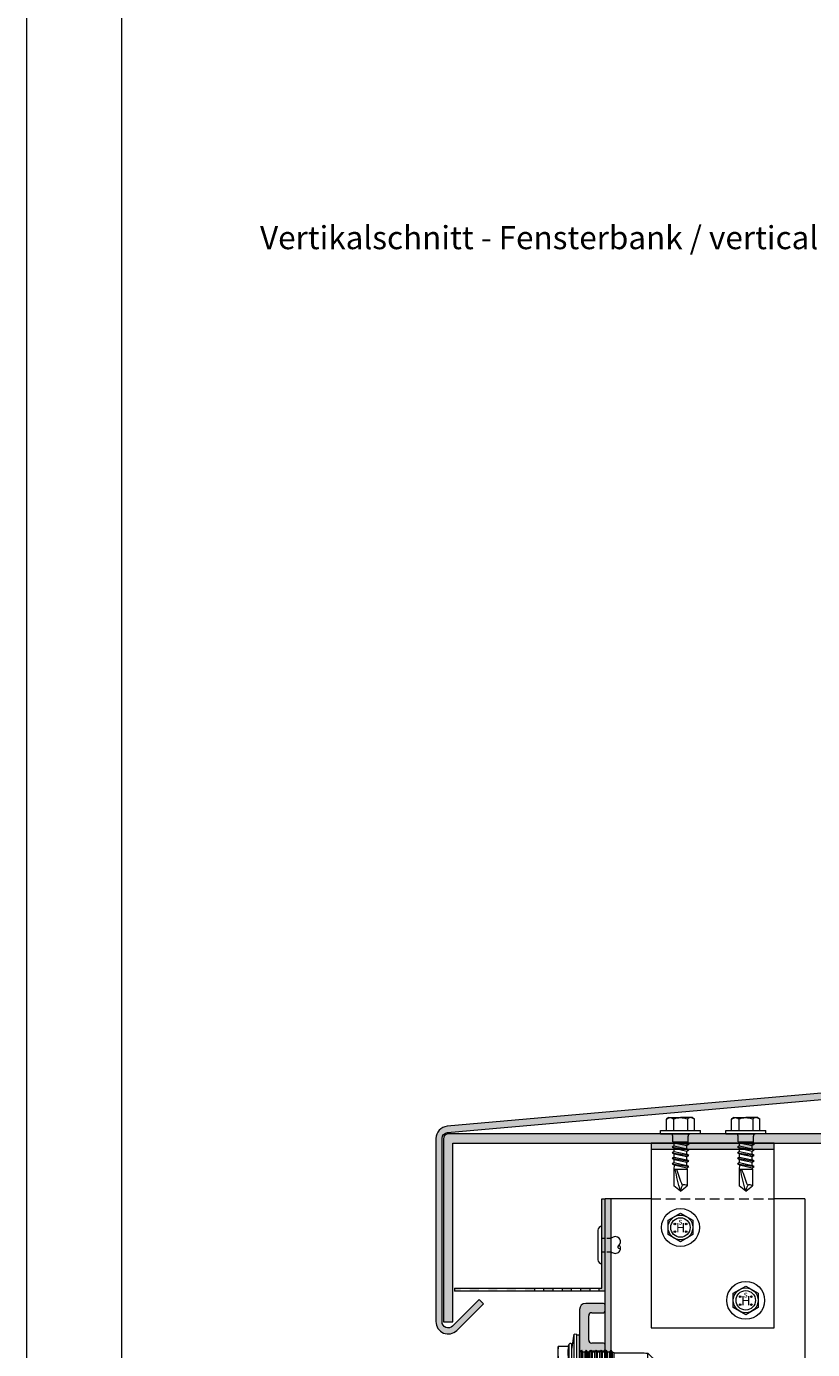
# Model space of a CAD drawing. Units: millimetres. Extents: x 2050 to 5957, y 1186 to 3844.
# Drawn here: x 2050 to 2306, y 1883 to 2313 of the extents above; entities that cross this region are included whole.
import ezdxf

# ---------------------------------------------------------------- set-up
doc = ezdxf.new("R2010")
doc.units = ezdxf.units.MM
doc.linetypes.add('VERDECKT2', pattern=[4.762499999999999, 3.175, -1.5875])
doc.layers.add('70%', color=7, linetype='Continuous', transparency=0.7)
doc.layers.add('90%', color=7, linetype='Continuous', transparency=0.9)
for name, color, linetype, lineweight in [('Schmale Strichlierte  Volllinie', 7, 'VERDECKT2', 13), ('Schmale Strichlierte Volllinie_Grau', 252, 'VERDECKT2', 13), ('Schmale Volllinie', 7, 'Continuous', 13), ('Schmale Volllinie_Blau', 5, 'Continuous', 13), ('Schmale Volllinie_Grau', 252, 'Continuous', 13), ('Text', 7, 'Continuous', 13)]:
    doc.layers.add(name, color=color, linetype=linetype, lineweight=lineweight)
doc.layers.add('Schraffur blau 80 %', color=5, linetype='Continuous', lineweight=13, transparency=0.65)
doc.styles.add('ARIAL', font='arial.ttf')

# ---------------------------------------------------------------- blocks, each defined once
blk = doc.blocks.new('SAD_01')
at = {"layer": 'Schmale Volllinie_Blau', "linetype": 'Continuous'}
for p, q in [((-5.043839337304235e-07, 18.54509705136479), (-2.155173346352967, 16.87217919176783)), ((-5.043839337304235e-07, 18.54509705136479), (2.155173346352967, 16.87600378488514)), ((-2.155173346352967, 11.52822807370194), (-2.155173346352967, 16.87217919176783)), ((2.155173346352967, 11.52822807370194), (2.155173346352967, 16.87600378488514)), ((-2.054932725591243, 10.97690465951746), (-2.706496760536538, 10.60072398855027)), ((-2.706496760536538, 10.60072398855027), (-2.054932725591243, 10.22454331758036)), ((2.706496760536538, 9.69855840170294), (-2.706496760536538, 10.60072398855027)), ((-2.054932725591243, 9.172573485829162), (-2.706496760536538, 8.796392814859246)), ((-2.706496760536538, 8.796392814859246), (-2.054932725591243, 8.42021214388933)), ((2.706496760536538, 7.894227228011914), (-2.706496760536538, 8.796392814859246)), ((-2.155173346352967, 11.52822807370194), (2.155173346352967, 11.52822807370194)), ((-2.054932725591243, 10.97690465951746), (-2.155173346352967, 11.52822807370194)), ((2.054932725591243, 10.07473907267286), (-2.054932725591243, 10.97690465951746)), ((-2.054932725591243, 10.22454331758036), (-2.054932725591243, 9.172573485829162)), ((2.054932725591243, 9.322377730736662), (-2.054932725591243, 10.22454331758036)), ((2.054932725591243, 8.27040789898183), (-2.054932725591243, 9.172573485829162)), ((2.054932725591243, 10.07473907267286), (2.155173346352967, 11.52822807370194)), ((2.706496760536538, 9.69855840170294), (2.054932725591243, 10.07473907267286)), ((2.054932725591243, 9.322377730736662), (2.706496760536538, 9.69855840170294)), ((2.054932725591243, 9.322377730736662), (2.054932725591243, 8.27040789898183)), ((-2.054932725591243, 7.368242312138136), (-2.706496760536538, 6.99206164116822)), ((-2.706496760536538, 6.99206164116822), (-2.054932725591243, 6.615880970198305)), ((2.706496760536538, 6.089896054324527), (-2.706496760536538, 6.99206164116822)), ((-2.054932725591243, 5.563911138447111), (-2.706496760536538, 5.187730467477195)), ((2.706496760536538, 4.285564880633501), (-2.706496760536538, 5.187730467477195)), ((-2.706496760536538, 5.187730467477195), (-2.054932725591243, 4.811549796507279)), ((2.054932725591243, 7.518046557045636), (-2.054932725591243, 8.42021214388933)), ((-2.054932725591243, 8.42021214388933), (-2.054932725591243, 7.368242312138136)), ((2.054932725591243, 6.466076725290804), (-2.054932725591243, 7.368242312138136)), ((2.054932725591243, 5.713715383354611), (-2.054932725591243, 6.615880970198305)), ((-2.054932725591243, 6.615880970198305), (-2.054932725591243, 5.563911138447111)), ((2.054932725591243, 4.661745551599779), (-2.054932725591243, 5.563911138447111)), ((2.054932725591243, 3.909384209663585), (-2.054932725591243, 4.811549796507279)), ((-2.054932725591243, 4.811549796507279), (-2.054932725591243, 3.759579964756085)), ((2.706496760536538, 7.894227228011914), (2.054932725591243, 8.27040789898183)), ((2.054932725591243, 7.518046557045636), (2.706496760536538, 7.894227228011914)), ((2.054932725591243, 7.518046557045636), (2.054932725591243, 6.466076725290804)), ((2.706496760536538, 6.089896054324527), (2.054932725591243, 6.466076725290804)), ((2.054932725591243, 5.713715383354611), (2.706496760536538, 6.089896054324527)), ((2.054932725591243, 5.713715383354611), (2.054932725591243, 4.661745551599779)), ((2.054932725591243, 5.482219585833263), (2.054932725591243, 4.661745551599779)), ((2.706496760536538, 4.285564880633501), (2.054932725591243, 4.661745551599779)), ((-6.515640349438399, 0), (-2.756617070916036, 0)), ((-6.515640349438399, 0), (-6.515640349438399, -1.102646828367142)), ((2.756617070916036, 0), (-2.756617070916036, 0)), ((-2.706496760536538, 3.383399293786169), (-2.054932725591243, 3.759579964756085)), ((-2.054932725591243, 3.007218622816254), (-2.706496760536538, 3.383399293786169)), ((-2.706496760536538, 3.383399293786169), (2.054932725591243, 2.857414377908754)), ((-2.506015519014909, 2.556135829396226), (-2.054932725591243, 3.007218622816254)), ((-2.506015519014909, 2.556135829396226), (-2.506015519014909, 0.7016843453238835)), ((2.506015519014909, 2.556135829396226), (-2.506015519014909, 2.556135829396226)), ((2.506015519014909, 2.556135829396226), (-2.506015519014909, 2.556135829396226)), ((2.054932725591243, 2.857414377908754), (-2.054932725591243, 3.759579964756085)), ((-2.054932725591243, 3.007218622816254), (2.054932725591243, 2.857414377908754)), ((2.054932725591243, 3.909384209663585), (2.706496760536538, 4.285564880633501)), ((2.054932725591243, 3.909384209663585), (2.054932725591243, 2.857414377908754)), ((2.506015519014909, 2.556135829396226), (2.054932725591243, 2.857414377908754)), ((2.506015519014909, 2.556135829396226), (2.506015519014909, 0.7016843453238835)), ((6.515640349438399, 0), (2.756617070916036, 0)), ((6.515640349438399, 0), (6.515640349438399, -1.102646828367142)), ((6.515640349438399, -1.102646828367142), (-6.515640349438399, -1.102646828367142)), ((-4.583616790884662, -1.102646828367142), (-4.583616790884662, -4.771641465537868)), ((-2.291808395443695, -4.886302755333418), (-2.291808395443695, -1.102646828367142)), ((2.291808395443695, -4.886302755333418), (2.291808395443695, -1.102646828367142)), ((4.583616790884662, -1.102646828367142), (4.583616790884662, -4.771641465537868)), ((-3.895062521113687, -5.312752900311352), (-4.583616790884662, -4.771641465537868)), ((-3.895062521113687, -5.312752900311352), (0, -5.312752900311352)), ((3.895062521113687, -5.312752900311352), (0, -5.312752900311352)), ((3.895062521113687, -5.312752900311352), (4.583616790884662, -4.771641465537868))]:
    blk.add_line(p, q, dxfattribs=at)
for centre, radius, start, end in [((-1.307754013486374, 17.74108574515594), 1.213720776882493, 225.7172663104958, 303.8081548219728), ((-3.207699864339702, 0.7016843453238835), 0.7016843453241238, 270, 0), ((3.207699864339702, 0.7016843453238835), 0.7016843453241379, 180, 270)]:
    blk.add_arc(centre, radius, start, end, dxfattribs=at)
for points, knots in [([(-5.043839337304235e-07, 18.54509705136479), (-0.2108079774525322, 17.94093094696836), (-0.4216154505202212, 17.33676484257194), (-0.6324229235888197, 16.7325987381746), (-0.01212696298262017, 14.99780851668311), (0.6081689976235793, 13.2630182951907), (1.228464958231598, 11.52822807370194)], [0, 0, 0, 0, 0.2577863803239445, 0.2577863803239445, 0.2577863803239445, 1, 1, 1, 1]), ([(-5.043839337304235e-07, 18.54509705136479), (0.3185641775926342, 17.36134728656998), (0.6371288595692022, 16.17759752177517), (0.9556935415457701, 14.993847756984), (1.209711948088625, 13.83864119588998), (1.46373035463148, 12.68343463479596), (1.717748761172516, 11.52822807370194)], [0, 0, 0, 0, 0.5089387167375208, 0.5089387167375208, 0.5089387167375208, 1, 1, 1, 1]), ([(-4.583616790884662, -4.771641465537868), (-4.164320243907241, -5.148121182965042), (-3.402215881860684, -5.47498849481417), (-2.636024430385078, -5.157819836382259), (-2.291808395443695, -4.886302755333418)], [0, 0, 0, 0, 0.5518155891347206, 1, 1, 1, 1]), ([(4.583616790884662, -4.771641465537868), (4.164320243907241, -5.148121182965042), (3.402215881860684, -5.47498849481417), (2.636024430385078, -5.157819836382259), (2.291808395443695, -4.886302755333418)], [0, 0, 0, 0, 0.5518155891347034, 1, 1, 1, 1])]:
    blk.add_open_spline(points, degree=3, knots=knots, dxfattribs=at)
blk.add_open_spline([(2.291808395443695, -4.886302755333418), (1.527872263628524, -5.170602851984768), (0, -5.454902948635208), (-1.527872263628524, -5.170602851984768), (-2.291808395443695, -4.886302755333418)], degree=3, dxfattribs=at)
blk = doc.blocks.new('HS-Schraube')
at = {"layer": 'Schmale Volllinie_Blau'}
blk.add_lwpolyline([(-4.033333333332028, 2.328646085731229), (0, 4.657292171461535), (4.033333333332028, 2.328646085731229), (4.033333333332028, -2.328646085730305), (0, -4.657292171461534), (-4.033333333332028, -2.328646085730305), (-4.033333333332028, 2.328646085731229)], dxfattribs=at)
for centre, radius in [((0, 0), 6.157292171461535), ((0, 0), 4.033333333331991), ((0, 0), 3.157407407406357), ((-1.813487072255242, 1.162564482775082), 0.2546296296295448), ((1.853179594409649, 1.162564482775082), 0.2546296296295448), ((-1.813487072255242, -1.383731813520368), 0.2546296296295449), ((1.853179594409649, -1.383731813520368), 0.2546296296295449)]:
    blk.add_circle(centre, radius, dxfattribs=at)
at = {"layer": 'Schmale Volllinie_Blau', "style": 'ARIAL'}
for s, height, p in [('H', 3.055555555554539, (-1.482709100464646, -1.626155479436164)), ('s', 2.03703703703636, (-0.655695294640207, 0.9505416730791953))]:
    blk.add_text(s, height=height, dxfattribs=at).set_placement(p)
blk = doc.blocks.new('S-MD33PS 5.5x22')
at = {"layer": 'Schmale Volllinie_Blau'}
for p, q in [((5.02500000000005, 2.199999999999996), (5.775000000000091, 7.199999999999989)), ((6.574999999999982, 7.049999999999971), (5.775000000000091, 7.199999999999989)), ((5.775000000000091, -8.800000000000011), (5.775000000000091, 7.199999999999989)), ((6.574999999999982, -8.649999999999993), (6.574999999999982, 7.049999999999971)), ((7.474999999999989, 6.799999999999992), (6.574999999999982, 6.799999999999992)), ((7.474999999999989, -8.400000000000015), (7.474999999999989, 6.799999999999992)), ((4.024999999999928, 3.199999999999989), (0.5250000000000149, 3.199999999999989)), ((0.5250000000000149, -4.800000000000011), (0.5250000000000149, 3.199999999999989)), ((0.5250000000000149, 1.199999999999976), (0.527601999999998, 1.475407999999998)), ((0.527601999999998, 0.9245919999999802), (0.5250000000000149, 1.199999999999976)), ((0.527601999999998, 1.475407999999998), (0.535326999999976, 1.75001499999998)), ((0.535326999999976, 0.6499849999999981), (0.527601999999998, 0.9245919999999802)), ((0.535326999999976, 1.75001499999998), (0.548133000000117, 2.026344999999989)), ((0.548133000000117, 0.3736549999999893), (0.535326999999976, 0.6499849999999981)), ((0.548133000000117, 2.026344999999989), (0.5660660000001189, 2.306893999999996)), ((0.5660660000001189, 0.09310599999998181), (0.548133000000117, 0.3736549999999893)), ((0.5660660000001189, 2.306893999999996), (0.5892700000001141, 2.594205999999992)), ((0.5892700000001141, -0.1942060000000139), (0.5660660000001189, 0.09310599999998181)), ((0.5892700000001141, 2.594205999999992), (0.6179810000000443, 2.890948999999994)), ((0.6179810000000443, 2.890948999999994), (0.6525439999999169, 3.199999999999989)), ((3.726507000000107, 3.199999999999989), (4.055154000000049, 3.871009999999992)), ((3.728801000000082, 1.367671999999989), (3.747247000000039, 1.705383999999988)), ((3.728801000000082, 1.032327999999989), (3.728801000000082, 1.367671999999989)), ((3.747247000000039, 0.6946159999999896), (3.728801000000082, 1.032327999999989)), ((3.747247000000039, 1.705383999999988), (3.78466399999992, 2.050307999999985)), ((3.78466399999992, 0.3496919999999931), (3.747247000000039, 0.6946159999999896)), ((3.78466399999992, 2.050307999999985), (3.842142999999936, 2.407637999999996)), ((3.842142999999936, -0.007638000000017464), (3.78466399999992, 0.3496919999999931)), ((3.842142999999936, 2.407637999999996), (3.921416000000097, 2.783190999999974)), ((3.921416000000097, 2.783190999999974), (4.024999999999928, 3.183741999999996)), ((4.024999999999928, 3.183741999999996), (4.024999999999928, 3.199999999999989)), ((4.055154000000049, -5.471010000000014), (4.055154000000049, 3.871009999999992)), ((5.02500000000005, -5.299999999999995), (5.02500000000005, 3.699999999999973)), ((7.682347000000058, 1.308548999999984), (7.474999999999989, 1.308548999999984)), ((7.682347000000058, 1.308548999999984), (7.684153000000066, 1.316472999999982)), ((7.682347000000058, -2.908549000000006), (7.682347000000058, 1.308548999999984)), ((7.684153000000066, 1.316472999999982), (8.184209000000006, 1.960532999999995)), ((7.684153000000066, -2.916473000000003), (7.684153000000066, 1.316472999999982)), ((8.530613000000065, 1.316472999999982), (8.184209000000006, 1.960532999999995)), ((8.184209000000006, -0.112500000000017), (8.184209000000006, 1.960532999999995)), ((8.530613000000065, 1.308548999999984), (8.530613000000065, 1.316472999999982)), ((8.530613000000065, -0.112500000000017), (8.530613000000065, 1.316472999999982)), ((9.260200999999924, 1.308548999999984), (8.530613000000065, 1.308548999999984)), ((9.260200999999924, 1.308548999999984), (9.262006999999931, 1.316472999999982)), ((9.260200999999924, -0.112500000000017), (9.260200999999924, 1.308548999999984)), ((9.260200999999924, -2.908549000000006), (9.260200999999924, 0.6513879999999802)), ((9.262006999999931, 1.316472999999982), (9.76206300000008, 1.960532999999995)), ((9.262006999999931, -0.112500000000017), (9.262006999999931, 1.316472999999982)), ((9.262006999999931, -2.916473000000003), (9.262006999999931, 0.6513879999999802)), ((10.10846699999993, 1.316472999999982), (9.76206300000008, 1.960532999999995)), ((9.76206300000008, -0.112500000000017), (9.76206300000008, 1.960532999999995)), ((9.76206300000008, -3.560533000000017), (9.76206300000008, 0.6513879999999802)), ((10.10846699999993, 1.308548999999984), (10.10846699999993, 1.316472999999982)), ((10.10846699999993, -0.112500000000017), (10.10846699999993, 1.316472999999982)), ((10.84890599999996, 1.308548999999984), (10.10846699999993, 1.308548999999984)), ((10.84890599999996, 1.308548999999984), (10.85071299999993, 1.316472999999982)), ((10.84890599999996, -0.112500000000017), (10.84890599999996, 1.308548999999984)), ((10.84890599999996, -2.908549000000006), (10.84890599999996, 0.6513879999999802)), ((10.85071299999993, 1.316472999999982), (11.35059600000009, 1.960532999999995)), ((10.85071299999993, -0.112500000000017), (10.85071299999993, 1.316472999999982)), ((10.85071299999993, -2.916473000000003), (10.85071299999993, 0.6513879999999802)), ((11.69699999999994, 1.316472999999982), (11.35059600000009, 1.960532999999995)), ((11.35059600000009, -0.112500000000017), (11.35059600000009, 1.960532999999995)), ((11.35059600000009, -3.560533000000017), (11.35059600000009, 0.6513879999999802)), ((11.69699999999994, 1.308548999999984), (11.69699999999994, 1.316472999999982)), ((11.69699999999994, -0.112500000000017), (11.69699999999994, 1.316472999999982)), ((12.47016799999995, 1.308548999999984), (11.69699999999994, 1.308548999999984)), ((12.47016799999995, 1.308548999999984), (12.47197499999992, 1.316472999999982)), ((12.47016799999995, 0.498609999999989), (12.47016799999995, 1.308548999999984)), ((12.47197499999992, -2.916473000000003), (12.47016799999995, 0.498609999999989)), ((12.47197499999992, 1.316472999999982), (12.97185800000008, 1.960532999999995)), ((12.47197499999992, 0.498609999999989), (12.47197499999992, 1.316472999999982)), ((13.31826199999993, 1.316472999999982), (12.97185800000008, 1.960532999999995)), ((12.97185800000008, -0.112500000000017), (12.97185800000008, 1.960532999999995)), ((13.31826199999993, 1.308548999999984), (13.31826199999993, 1.316472999999982)), ((13.31826199999993, -0.112500000000017), (13.31826199999993, 1.316472999999982)), ((14.09142999999994, 1.308548999999984), (13.31826199999993, 1.308548999999984)), ((14.09142999999994, 1.308548999999984), (14.09323599999994, 1.316472999999982)), ((14.09142999999994, -0.112500000000017), (14.09142999999994, 1.308548999999984)), ((14.09323599999994, 1.316472999999982), (14.59312000000007, 1.960532999999995)), ((14.09323599999994, -0.112500000000017), (14.09323599999994, 1.316472999999982)), ((14.93952399999992, 1.316472999999982), (14.59312000000007, 1.960532999999995)), ((14.59312000000007, -0.112500000000017), (14.59312000000007, 1.960532999999995)), ((14.93952399999992, -0.112500000000017), (14.93952399999992, 1.316472999999982)), ((15.7126930000001, 1.308548999999984), (14.93952399999992, 1.308548999999984)), ((15.7126930000001, -2.908549000000006), (15.71088700000009, 0.9006569999999755)), ((15.7126930000001, 1.308548999999984), (15.7144989999999, 1.316472999999982)), ((15.7126930000001, 0.9006569999999755), (15.7126930000001, 1.308548999999984)), ((15.7144989999999, -2.916473000000003), (15.7126930000001, 0.9006569999999755)), ((15.7144989999999, 1.316472999999982), (16.21438200000006, 1.960532999999995)), ((15.7144989999999, 0.9006569999999755), (15.7144989999999, 1.316472999999982)), ((16.21438200000006, -3.560533000000017), (16.21257600000005, 0.9006569999999755)), ((16.56078700000009, 1.316472999999982), (16.21438200000006, 1.960532999999995)), ((16.21438200000006, 0.9006569999999755), (16.21438200000006, 1.960532999999995)), ((16.56078700000009, -2.916473000000003), (16.55898100000008, 0.9006569999999755)), ((16.56078700000009, 1.308548999999984), (16.56078700000009, 1.316472999999982)), ((16.56078700000009, 0.9006569999999755), (16.56078700000009, 1.316472999999982)), ((17.30139899999989, 1.308548999999984), (16.56078700000009, 1.308548999999984)), ((17.30139899999989, 1.308548999999984), (17.3032049999999, 1.316472999999982)), ((17.30139899999989, -0.112500000000017), (17.30139899999989, 1.308548999999984)), ((17.3032049999999, 1.316472999999982), (17.80326000000008, 1.960532999999995)), ((17.3032049999999, -0.112500000000017), (17.3032049999999, 1.316472999999982)), ((18.14949300000008, 1.316472999999982), (17.80326000000008, 1.960532999999995)), ((17.80326000000008, -3.560533000000017), (17.80326000000008, 1.960532999999995)), ((18.14949300000008, -2.916473000000003), (18.14949300000008, 1.316472999999982)), ((18.18566599999992, 1.308548999999984), (18.14949300000008, 1.308548999999984)), ((18.77960099999996, 1.144906999999977), (18.18566599999992, 1.308548999999984)), ((18.18566599999992, -2.908549000000006), (18.18566599999992, 1.308548999999984)), ((18.77960099999996, 1.144906999999977), (27.56194299999988, 1.149428999999996)), ((18.77960099999996, -2.744906999999999), (18.77960099999996, 1.144906999999977)), ((31.12882300000002, -0.4246530000000246), (29.65465399999991, 0.9619959999999869)), ((29.65465399999991, -1.992721000000005), (29.65465399999991, 0.9619959999999869)), ((0.5250000000000149, -2.799999999999998), (0.527601999999998, -2.524592000000002)), ((0.527601999999998, -3.07540800000002), (0.5250000000000149, -2.799999999999998)), ((0.527601999999998, -2.524592000000002), (0.535326999999976, -2.24998500000002)), ((0.535326999999976, -3.350015000000002), (0.527601999999998, -3.07540800000002)), ((0.535326999999976, -2.24998500000002), (0.548133000000117, -1.973655000000011)), ((0.548133000000117, -3.626345000000011), (0.535326999999976, -3.350015000000002)), ((0.548133000000117, -1.973655000000011), (0.5660660000001189, -1.693106000000004)), ((0.5660660000001189, -3.906894000000018), (0.548133000000117, -3.626345000000011)), ((0.5660660000001189, -1.693106000000004), (0.5892700000001141, -1.405794000000008)), ((0.5892700000001141, -4.194206000000015), (0.5660660000001189, -3.906894000000018)), ((0.6179810000000443, -0.4909490000000161), (0.5892700000001141, -0.1942060000000139)), ((0.5892700000001141, -1.405794000000008), (0.6179810000000443, -1.109051000000006)), ((0.6179810000000443, -4.490949000000017), (0.5892700000001141, -4.194206000000015)), ((0.6525439999999169, -0.800000000000011), (0.6179810000000443, -0.4909490000000161)), ((0.6179810000000443, -1.109051000000006), (0.6525439999999169, -0.800000000000011)), ((4.024999999999928, -0.800000000000011), (0.6525439999999169, -0.800000000000011)), ((3.728801000000082, -2.632328000000011), (3.747247000000039, -2.294616000000012)), ((3.728801000000082, -2.967672000000011), (3.728801000000082, -2.632328000000011)), ((3.747247000000039, -3.30538400000001), (3.728801000000082, -2.967672000000011)), ((3.747247000000039, -2.294616000000012), (3.78466399999992, -1.949692000000015)), ((3.78466399999992, -3.650308000000007), (3.747247000000039, -3.30538400000001)), ((3.78466399999992, -1.949692000000015), (3.842142999999936, -1.592362000000004)), ((3.842142999999936, -4.007638000000018), (3.78466399999992, -3.650308000000007)), ((3.921416000000097, -0.3831910000000213), (3.842142999999936, -0.007638000000017464)), ((3.842142999999936, -1.592362000000004), (3.921416000000097, -1.216809000000001)), ((3.921416000000097, -4.383190999999996), (3.842142999999936, -4.007638000000018)), ((4.024999999999928, -0.7837420000000176), (3.921416000000097, -0.3831910000000213)), ((3.921416000000097, -1.216809000000001), (4.024999999999928, -0.8162580000000045)), ((4.024999999999928, -0.800000000000011), (4.024999999999928, -0.7837420000000176)), ((4.024999999999928, -0.8162580000000045), (4.024999999999928, -0.800000000000011)), ((5.775000000000091, -8.800000000000011), (5.02500000000005, -3.800000000000018)), ((7.682347000000058, -2.908549000000006), (7.474999999999989, -2.908549000000006)), ((7.684153000000066, -2.916473000000003), (7.682347000000058, -2.908549000000006)), ((8.184209000000006, -3.560533000000017), (7.684153000000066, -2.916473000000003)), ((8.184209000000006, -3.560533000000017), (8.184209000000006, -0.1125010000000094)), ((8.184209000000006, -3.560533000000017), (8.530613000000065, -2.916473000000003)), ((8.530613000000065, -2.916473000000003), (8.530613000000065, -0.1125010000000094)), ((9.260200999999924, -2.908549000000006), (8.530613000000065, -2.908549000000006)), ((9.262006999999931, -2.916473000000003), (9.260200999999924, -2.908549000000006)), ((9.76206300000008, -3.560533000000017), (9.262006999999931, -2.916473000000003)), ((9.76206300000008, -3.560533000000017), (10.10846699999993, -2.916473000000003)), ((10.10846699999993, -2.916473000000003), (10.10846699999993, -0.1125010000000094)), ((10.84890599999996, -2.908549000000006), (10.10846699999993, -2.908549000000006)), ((10.85071299999993, -2.916473000000003), (10.84890599999996, -2.908549000000006)), ((11.35059600000009, -3.560533000000017), (10.85071299999993, -2.916473000000003)), ((11.35059600000009, -3.560533000000017), (11.69699999999994, -2.916473000000003)), ((11.69699999999994, -2.916473000000003), (11.69699999999994, -0.112500000000017)), ((11.69699999999994, -2.916473000000003), (12.47016799999995, -2.908549000000006)), ((12.47016799999995, -2.908549000000006), (12.47016799999995, -0.1125010000000094)), ((12.47197499999992, -2.916473000000003), (12.47016799999995, -2.908549000000006)), ((12.97185800000008, -3.560533000000017), (12.47197499999992, -2.916473000000003)), ((12.97185800000008, -3.560533000000017), (12.97185800000008, -0.1125010000000094)), ((12.97185800000008, -3.560533000000017), (13.31826199999993, -2.916473000000003)), ((13.31826199999993, -2.916473000000003), (13.31826199999993, -0.1125010000000094)), ((14.09142999999994, -2.908549000000006), (13.31826199999993, -2.908549000000006)), ((14.09142999999994, -2.908549000000006), (14.09142999999994, -0.1125010000000094)), ((14.09323599999994, -2.916473000000003), (14.09142999999994, -2.908549000000006)), ((14.09323599999994, -2.916473000000003), (14.09323599999994, -0.1125010000000094)), ((14.59312000000007, -3.560533000000017), (14.09323599999994, -2.916473000000003)), ((14.59312000000007, -3.560533000000017), (14.59312000000007, -0.1125010000000094)), ((14.59312000000007, -3.560533000000017), (14.93952399999992, -2.916473000000003)), ((14.93952399999992, -2.916473000000003), (14.93952399999992, -0.1125010000000094)), ((15.7126930000001, -2.908549000000006), (14.93952399999992, -2.908549000000006)), ((14.93952399999992, -2.916473000000003), (14.93952399999992, -2.908549000000006)), ((15.7144989999999, -2.916473000000003), (15.7126930000001, -2.908549000000006)), ((16.21438200000006, -3.560533000000017), (15.7144989999999, -2.916473000000003)), ((16.21438200000006, -3.560533000000017), (16.56078700000009, -2.916473000000003)), ((17.30139899999989, -2.908549000000006), (16.56078700000009, -2.908549000000006)), ((17.30139899999989, -2.908549000000006), (17.30139899999989, -0.1125010000000094)), ((17.3032049999999, -2.916473000000003), (17.30139899999989, -2.908549000000006)), ((17.3032049999999, -2.916473000000003), (17.3032049999999, -0.1125010000000094)), ((17.80326000000008, -3.560533000000017), (17.3032049999999, -2.916473000000003)), ((17.80326000000008, -3.560533000000017), (18.14949300000008, -2.916473000000003)), ((18.18566599999992, -2.908549000000006), (18.14949300000008, -2.908549000000006)), ((18.18566599999992, -2.908549000000006), (18.77960099999996, -2.744906999999999)), ((25.08939070883994, -2.749429000000018), (18.77960099999996, -2.744906999999999)), ((29.65465399999991, -1.992721000000005), (19.97415099999992, -1.988456000000025)), ((29.65465399999991, -2.561996000000009), (31.12882300000002, -1.175346999999997)), ((29.65465399999991, -1.992721000000005), (30.21045000000009, -1.578275000000002)), ((30.21045000000009, -1.578275000000002), (30.52043399999991, -1.344719000000007)), ((30.52043399999991, -1.344719000000007), (30.71731800000003, -1.194230999999996)), ((30.71731800000003, -1.194230999999996), (30.85278199999999, -1.088704000000022)), ((30.85278199999999, -1.088704000000022), (30.95112500000006, -1.010204000000013)), ((30.95112500000006, -1.010204000000013), (31.02526900000001, -0.9491780000000223)), ((31.02526900000001, -0.9491780000000223), (31.082718, -0.9000660000000066)), ((31.082718, -0.9000660000000066), (31.12811900000006, -0.8594060000000092)), ((31.12811900000006, -0.8594060000000092), (31.16449399999995, -0.8249279999999996)), ((31.33670499999993, -0.620195000000003), (31.12882300000002, -0.4246530000000246)), ((31.12882300000002, -1.175346999999997), (31.33670499999993, -0.979805000000019)), ((31.16449399999995, -0.8249279999999996), (31.19389199999999, -0.7950740000000251)), ((31.19389199999999, -0.7950740000000251), (31.21774700000007, -0.7687350000000128)), ((31.21774700000007, -0.7687350000000128), (31.23707599999998, -0.7450990000000075)), ((31.23707599999998, -0.7450990000000075), (31.25262299999999, -0.7235470000000168)), ((31.25262299999999, -0.7235470000000168), (31.26493099999988, -0.7035960000000095)), ((31.26493099999988, -0.7035960000000095), (31.27439899999991, -0.684859000000017)), ((31.37250899999994, -0.7288860000000039), (31.27439899999991, -0.684859000000017)), ((31.41966899999994, -0.6982360000000032), (31.33670499999993, -0.620195000000003)), ((31.33670499999993, -0.979805000000019), (31.41966899999994, -0.9017640000000189)), ((31.42652000000007, -0.7531240000000032), (31.37250899999994, -0.7288860000000039)), ((31.46429499999994, -0.7402180000000114), (31.41966899999994, -0.6982360000000032)), ((31.41966899999994, -0.9017640000000189), (31.46429499999994, -0.8597820000000107)), ((31.46070899999988, -0.7684679999999996), (31.42652000000007, -0.7531240000000032)), ((31.48429299999995, -0.7790560000000201), (31.46070899999988, -0.7684679999999996)), ((31.49216900000003, -0.7664429999999963), (31.46429499999994, -0.7402180000000114)), ((31.46429499999994, -0.8597820000000107), (31.49216900000003, -0.8335570000000257)), ((31.50154199999994, -0.7868040000000021), (31.48429299999995, -0.7790560000000201)), ((31.51122300000007, -0.7843840000000142), (31.49216900000003, -0.7664429999999963)), ((31.49216900000003, -0.8335570000000257), (31.51122300000007, -0.8156160000000079)), ((31.51469799999992, -0.7927280000000106), (31.50154199999994, -0.7868040000000021)), ((31.5249999999999, -0.7974640000000112), (31.51122300000007, -0.7843840000000142)), ((31.51122300000007, -0.8156160000000079), (31.5249999999999, -0.8025360000000109)), ((31.5249999999999, -0.7974640000000112), (31.51469799999992, -0.7927280000000106)), ((31.5249999999999, -0.8025360000000109), (31.5249999999999, -0.7974640000000112)), ((4.024999999999928, -4.800000000000011), (0.5250000000000149, -4.800000000000011)), ((0.6525439999999169, -4.800000000000011), (0.6179810000000443, -4.490949000000017)), ((4.055154000000049, -5.471010000000014), (3.726507000000107, -4.800000000000011)), ((4.024999999999928, -4.783742000000018), (3.921416000000097, -4.383190999999996)), ((4.024999999999928, -4.800000000000011), (4.024999999999928, -4.783742000000018)), ((7.474999999999989, -8.400000000000015), (6.574999999999982, -8.400000000000015)), ((5.775000000000091, -8.800000000000011), (6.574999999999982, -8.649999999999993))]:
    blk.add_line(p, q, dxfattribs=at)
for centre, start, end in [((4.525000000000092, 3.699999999999973), 0, 160.0000057442017), ((4.525000000000092, -5.299999999999995), 199.9999942557983, 0)]:
    blk.add_arc(centre, 0.4999999999999994, start, end, dxfattribs=at)
at = {"layer": 'Schmale Volllinie_Blau', "extrusion": (0, 0, -1)}
blk.add_ellipse((31.551277, -0.8064630000000076), major_axis=(-5.613065079896536, 1.4637396936173), ratio=0.231123808035846, start_param=0.7219013559576797, end_param=1.166569602158783, dxfattribs=at)
at = {"layer": 'Schmale Volllinie_Blau', "extrusion": (0, 0, -0.9999999999999998)}
blk.add_ellipse((33.93786769640953, -0.7727870020574514), major_axis=(14.02556078484923, 1.372216380661525), ratio=0.1019485381829262, start_param=1.891098414831094, end_param=3.246035735491692, dxfattribs=at)
blk = doc.blocks.new('Halter f. XLP-300 Tragprofil')
at = {"layer": 'Schraffur blau 80 %'}
h = blk.add_hatch(color=256, dxfattribs=at)
h.dxf.hatch_style = 1
h.paths.add_polyline_path([(8.300000000001091, 17.45000000000073, 0.4142135623730951), (7.800000000001091, 17.95000000000073), (2.000000000000909, 17.95000000000073, 0.4142135623730951), (9.094947017729282e-13, 15.95000000000073), (9.090506125630782e-13, 0.5485281374230908, 0.198912367380609), (0.08786796564550858, 0.3363961030668641), (0.212132034355804, 0.2121320343576514, -0.4142135623754428), (0.2121320343559514, -0.2121320343575039), (0.087867965646371, -0.3363961030652654, 0.198912367381558), (1.032063323691546e-12, -0.5485281374221778), (9.094947017729282e-13, -14.74913938097144, -0.2773245440598441), (-0.5305284372137051, -15.63208697383117), (-12.43894312557039, -21.96390337976614, 0.414213562372709), (-13.26589518571737, -24.66874169105215), (-13.03115940432532, -25.11021548748396, 0.4142135623742134), (-12.35494982650246, -25.31695350252201), (2.469471562787021, -17.43466883091308, 0.2773245440598448), (3.000000000001426, -16.55172123805369), (3.000000000000909, -13.04999999999935, -0.4142135623731408), (3.500000000000909, -12.54999999999927), (4.500000000000908, -12.54999999999927, 0.4142135623730961), (5.000000000000909, -12.04999999999927), (5.000000000000909, -9.74999999999909, 0.4142135623730951), (4.500000000000909, -9.24999999999909), (3.500000000000909, -9.24999999999909, -0.4142135623730951), (3.000000000000909, -8.74999999999909), (3.000000000000909, -5.549999999999272, -0.4142135623730951), (3.500000000000909, -5.049999999999272), (7.800000000001091, -5.049999999999272, 0.4142135623730951), (8.300000000001091, -4.549999999999272), (8.300000000001091, -3.049999999999272, 0.4142135623730951), (7.800000000001091, -2.549999999999272), (3.500000000000909, -2.549999999999272, -0.4142135623730951), (3.000000000000909, -2.049999999999272), (3.000000000000909, 2.050000000000182, -0.4142135623730951), (3.500000000000909, 2.550000000000182), (7.800000000001091, 2.550000000000182, 0.4142135623730951), (8.300000000001091, 3.050000000000182), (8.300000000001091, 4.550000000000182, 0.4142135623730951), (7.800000000001091, 5.050000000000182), (4.000000000000909, 5.050000000000182, -0.4142135623730951), (3.000000000000909, 6.050000000000182), (3.000000000000909, 13.95000000000073, -0.4142135623730951), (4.000000000000909, 14.95000000000073), (7.800000000001091, 14.95000000000073, 0.4142135623730951), (8.300000000001091, 15.45000000000073)])
at = {"layer": 'Schmale Volllinie'}
for p, q in [((7.800000000001091, 17.95000000000073), (2.000000000000909, 17.95000000000073)), ((8.300000000001091, 15.45000000000073), (8.300000000001091, 17.45000000000073)), ((9.094947017729282e-13, 15.95000000000073), (9.094947017729282e-13, 0.5485281374240003)), ((3.000000000000909, 6.050000000000182), (3.000000000000909, 13.95000000000073)), ((4.000000000000909, 14.95000000000073), (7.800000000001091, 14.95000000000073)), ((7.800000000001091, 5.050000000000182), (4.000000000000909, 5.050000000000182)), ((8.300000000001091, 3.050000000000182), (8.300000000001091, 4.550000000000182)), ((0.08786796564436372, 0.3363961030681821), (0.2121320343567277, 0.2121320343567277)), ((3.000000000000909, -2.049999999999272), (3.000000000000909, 2.050000000000182)), ((3.500000000000909, 2.550000000000182), (7.800000000001091, 2.550000000000182)), ((9.094947017729282e-13, -0.5485281374230908), (9.094947017729282e-13, -14.74913938097143)), ((0.2121320343567277, -0.2121320343558182), (0.08786796564436372, -0.3363961030672726)), ((7.800000000001091, -2.549999999999272), (3.500000000000909, -2.549999999999272)), ((8.300000000001091, -4.549999999999272), (8.300000000001091, -3.049999999999272)), ((3.000000000000909, -8.74999999999909), (3.000000000000909, -5.549999999999272)), ((3.500000000000909, -5.049999999999272), (7.800000000001091, -5.049999999999272)), ((4.500000000000909, -9.24999999999909), (3.500000000000909, -9.24999999999909)), ((3.500000000000909, -12.54999999999927), (4.500000000000909, -12.54999999999927)), ((5.000000000000909, -12.04999999999927), (5.000000000000909, -9.74999999999909)), ((-0.5305284372134338, -15.63208697383106), (-12.43894312557131, -21.96390337976663)), ((3.000000000000909, -16.5517212380546), (3.000000000000909, -13.04999999999927)), ((-12.35494982650198, -25.31695350252267), (2.469471562786566, -17.43466883091332)), ((-13.26589518571654, -24.66874169105631), (-13.03115940432417, -25.11021548748613))]:
    blk.add_line(p, q, dxfattribs=at)
for centre, radius, start, end in [((2.000000000000909, 15.95000000000073), 2, 90, 180), ((7.800000000001091, 17.45000000000073), 0.5, 0, 90), ((4.000000000000909, 13.95000000000073), 1, 90, 180), ((7.800000000001091, 15.45000000000073), 0.5, 270, 0), ((4.000000000000909, 6.050000000000182), 1, 180, 270), ((7.800000000001091, 4.550000000000182), 0.5, 0, 90), ((0.3000000000001819, 0.5485281374230908), 0.2999999999992724, 179.9999999998437, 224.9999999998618), ((0, 0), 0.3000000000010796, 315.0000000001381, 45.00000000000921), ((3.500000000000909, 2.050000000000182), 0.5, 90, 180), ((7.800000000001091, 3.050000000000182), 0.5, 270, 0), ((0.3000000000001819, -0.5485281374221813), 0.2999999999991503, 135.0000000001382, 180.0000000001563), ((3.500000000000909, -2.049999999999272), 0.5, 180, 270), ((7.800000000001091, -3.049999999999272), 0.5, 0, 90), ((3.500000000000909, -5.549999999999272), 0.5, 90, 180), ((7.800000000001091, -4.549999999999272), 0.5, 270, 0), ((3.500000000000909, -8.74999999999909), 0.5, 180, 270), ((3.500000000000909, -13.04999999999927), 0.5, 90, 180), ((4.500000000000909, -9.74999999999909), 0.5, 0, 90), ((4.500000000000909, -12.04999999999927), 0.5, 270, 0), ((-1, -14.74913938097143), 1.000000000000909, 298.0000000000338, 0), ((2.000000000000909, -16.55172123805369), 1.000000000000517, 297.9999999999814, 359.9999999999479), ((-11.49999999999909, -23.72979856548318), 1.999999999999051, 118.0000000000338, 208.0000000000426), ((-12.58968560789526, -24.87547970609285), 0.4999999999996688, 208.0000000000426, 298.0000000000338)]:
    blk.add_arc(centre, radius, start, end, dxfattribs=at)

msp = doc.modelspace()

# ---------------------------------------------------------------- hatches: boundary and pattern name
at = {"layer": '70%'}
h = msp.add_hatch(color=256, dxfattribs=at)
h.dxf.hatch_style = 1
h.paths.add_polyline_path([(2238.280165680449, 1931.611323812155), (2237.280165680449, 1931.611323812155), (2237.280165680449, 1902.611323812155), (2236.280165680449, 1902.611323812155), (2236.280165680449, 1901.611323812155), (2238.280165680449, 1901.611323812155)])
h.paths.add_polyline_path([(2233.280165680449, 1902.611323812155), (2230.280165680449, 1902.611323812155), (2230.280165680449, 1901.611323812155), (2233.280165680449, 1901.611323812155)])
h.paths.add_polyline_path([(2227.280165680449, 1902.611323812155), (2224.280165680449, 1902.611323812155), (2224.280165680449, 1901.611323812155), (2227.280165680449, 1901.611323812155)])
h.paths.add_polyline_path([(2221.280165680449, 1902.611323812155), (2218.280165680449, 1902.611323812155), (2218.280165680449, 1901.611323812155), (2221.280165680449, 1901.611323812155)])
h.paths.add_polyline_path([(2215.280165680449, 1902.611323812155), (2212.308966974282, 1902.611323812155), (2212.280165680449, 1902.582522518322), (2212.280165680449, 1901.684343643372), (2212.353185511667, 1901.611323812155), (2215.280165680449, 1901.611323812155)])
h.paths.add_polyline_path([(2209.280165680449, 1902.611323812155), (2206.280165680449, 1902.611323812155), (2206.280165680449, 1901.611323812155), (2209.280165680449, 1901.611323812155)])
h.paths.add_polyline_path([(2203.280165680449, 1902.611323812155), (2200.280165680449, 1902.611323812155), (2200.280165680449, 1901.611323812155), (2203.280165680449, 1901.611323812155)])
h.paths.add_polyline_path([(2197.280165680449, 1902.611323812155), (2194.280165680449, 1902.611323812155), (2194.280165680449, 1901.611323812155), (2197.280165680449, 1901.611323812155)])
h.paths.add_polyline_path([(2189.257150569518, 1902.611323812155), (2189.257150569518, 1901.611323812155), (2191.280165680449, 1901.611323812155), (2191.280165680449, 1902.611323812155)])
at = {"layer": '90%'}
h = msp.add_hatch(color=256, dxfattribs=at)
h.dxf.hatch_style = 1
edge = h.paths.add_edge_path()
edge.add_arc((2484.278739902117, 1983.429982681415), 3.999999999999814, 275, 360)
edge.add_line((2488.278739902117, 1983.429982681415), (2488.278739902117, 1999.445203889049))
edge.add_line((2488.278739902117, 1999.445203889049), (2486.278739902117, 1999.445203889049))
edge.add_line((2486.278739902117, 1999.445203889049), (2486.278739902117, 1983.429982681417))
edge.add_arc((2484.278739902117, 1983.429982681417), 2.000000000000455, -84.9999999998048, 0, ccw=False)
edge.add_line((2484.453051387619, 1981.437593285234), (2186.908527598458, 1955.193020842531))
edge.add_arc((2187.25715056952, 1951.208242050169), 4.000000000001466, 95.00000000101798, 179.999999999987)
edge.add_line((2183.257150569518, 1951.20824205017), (2183.257150569518, 1891.701993870985))
edge.add_arc((2187.257150569518, 1891.701993870986), 4.000000000000455, 180.0000000000196, 314.9999999999816)
edge.add_line((2190.085577694264, 1888.873566746239), (2198.741679440084, 1897.529668492059))
edge.add_line((2198.741679440084, 1897.529668492059), (2197.327465877711, 1898.943882054432))
edge.add_line((2197.327465877711, 1898.943882054432), (2188.671364131891, 1890.287780308612))
edge.add_arc((2187.257150569518, 1891.701993870985), 2.000000000000338, 180.000000000013, 315, ccw=False)
edge.add_line((2185.257150569518, 1891.701993870985), (2185.257150569518, 1951.20824205017))
edge.add_arc((2187.257150569516, 1951.208242050171), 1.999999999998181, 95.00000000061851, 180.0000000000391, ccw=False)
edge.add_line((2187.082839083999, 1953.200631446351), (2484.627362873107, 1979.445203889049))
h = msp.add_hatch(color=256, dxfattribs=at)
h.dxf.hatch_style = 1
h.paths.add_polyline_path([(2488.278739902117, 1951.329518847374, 0.416067890229315), (2486.652917013585, 1952.702534097308), (2187.121506229797, 1952.702534097307, 0.4123616627400014), (2185.757150569518, 1951.086965252967), (2185.757150569518, 1891.611323812155), (2188.757150569518, 1891.611323812155), (2188.757150569518, 1949.702534097308), (2485.278739902117, 1949.702534097309), (2485.278739902117, 1886.202534097308), (2488.278739902117, 1886.202534097308)])
at = {"layer": 'Schraffur blau 80 %'}
h = msp.add_hatch(color=256, dxfattribs=at)
h.dxf.hatch_style = 1
h.paths.add_polyline_path([(2293.278739901395, 1949.702534097308), (2253.278739901395, 1949.702534097308), (2253.278739901395, 1947.702534097308), (2293.278739901395, 1947.702534097308)])
h = msp.add_hatch(color=256, dxfattribs=at)
h.dxf.hatch_style = 1
h.paths.add_polyline_path([(2238.280165680449, 1557.140626436873), (2240.280165680449, 1557.140626436873), (2240.280165680449, 1931.611323812154), (2238.280165680449, 1931.611323812155)])

# ---------------------------------------------------------------- linework, layer by layer
at = {"layer": 'Schmale Strichlierte  Volllinie'}
msp.add_line((2253.278739901395, 1931.611323812154), (2293.278739901395, 1931.611323812154), dxfattribs=at)
at = {"layer": 'Schmale Strichlierte Volllinie_Grau', "ltscale": 0.33}
for p, q in [((2237.282492665949, 1918.786323812155), (2240.280165680449, 1918.786323812154)), ((2237.282492665949, 1914.436323812155), (2240.280165680449, 1914.436323812155))]:
    msp.add_line(p, q, dxfattribs=at)
at = {"layer": 'Schmale Volllinie'}
for p, q in [((2293.278739901395, 1949.702534097308), (2253.278739901395, 1949.702534097308)), ((2253.278739901395, 1949.702534097308), (2253.278739901395, 1889.702534097308)), ((2293.278739901395, 1889.702534097308), (2293.278739901395, 1949.702534097308)), ((2293.278739901395, 1947.702534097308), (2253.278739901395, 1947.702534097308)), ((2253.278739901395, 1931.611323812154), (2238.280165680449, 1931.611323812155)), ((2238.28016568045, 1557.140626436873), (2238.280165680449, 1931.611323812155)), ((2240.280165680449, 1557.140626436873), (2240.280165680449, 1931.611323812155)), ((2303.278739901396, 1931.611323812155), (2293.278739901395, 1931.611323812154)), ((2303.278739901395, 1931.611323812155), (2303.278739901396, 1799.370178350157)), ((2253.278739901395, 1889.702534097308), (2293.278739901395, 1889.702534097308))]:
    msp.add_line(p, q, dxfattribs=at)
for points in [[(2050.072414797502, 1186.036973168143), (5957.468368958243, 1186.036973168143), (5957.468368958243, 3843.764274092357), (2050.072414797502, 3843.764274092357)], [(2081.059863064514, 3812.776825825346), (5931.059863064514, 3812.776825825346), (5931.059863064514, 1482.776825825347), (2081.059863064514, 1482.776825825347)]]:
    msp.add_lwpolyline(points, close=True, dxfattribs=at)
at = {"layer": 'Schmale Volllinie_Grau'}
for p, q in [((2237.280165680449, 1902.611323812155), (2237.280165680449, 1931.611323812155)), ((2237.280165680449, 1931.611323812155), (2238.280165680449, 1931.611323812155)), ((2238.280165680449, 1901.611323812155), (2238.280165680449, 1931.611323812155)), ((2235.975165680449, 1921.396323812155), (2235.975165680449, 1911.826323812155)), ((2189.257150569518, 1902.611323812155), (2237.280165680449, 1902.611323812155)), ((2189.257150569518, 1902.611323812155), (2189.257150569518, 1901.611323812155)), ((2238.280165680449, 1901.611323812155), (2189.257150569517, 1901.611323812155)), ((2215.280165680449, 1902.611323812155), (2215.280165680449, 1901.611323812155)), ((2218.280165680449, 1902.611323812155), (2218.280165680449, 1901.611323812155)), ((2221.280165680449, 1902.611323812155), (2221.280165680449, 1901.611323812155)), ((2224.280165680449, 1902.611323812155), (2224.280165680449, 1901.611323812155)), ((2227.280165680449, 1902.611323812155), (2227.280165680449, 1901.611323812155)), ((2230.280165680449, 1902.611323812155), (2230.280165680449, 1901.611323812155)), ((2233.280165680449, 1902.611323812155), (2233.280165680449, 1901.611323812155)), ((2236.280165680449, 1902.611323812155), (2236.280165680449, 1901.611323812155))]:
    msp.add_line(p, q, dxfattribs=at)
for points in [[(2484.627362873108, 1979.445203889049, 0.3888787318529647), (2488.278739902117, 1983.429982681415), (2488.278739902117, 1999.445203889049), (2486.278739902117, 1999.445203889049), (2486.278739902117, 1983.429982681417, -0.3888787318520697), (2484.453051387619, 1981.437593285234), (2186.908527598458, 1955.193020842531, 0.3888787318480196), (2183.257150569518, 1951.20824205017), (2183.257150569518, 1891.701993870985, 0.6681786379192882), (2190.085577694264, 1888.873566746239), (2198.741679440084, 1897.529668492059), (2197.327465877711, 1898.943882054432), (2188.671364131891, 1890.287780308612, -0.6681786379192991), (2185.257150569518, 1891.701993870985), (2185.257150569518, 1951.20824205017, -0.3888787318496621), (2187.082839083999, 1953.200631446351), (2484.627362873108, 1979.445203889049, 0.3888787318529647)], [(2488.278739902117, 1951.329518847374, 0.416067890229315), (2486.652917013585, 1952.702534097308), (2187.121506229797, 1952.702534097307, 0.4123616627400014), (2185.757150569518, 1951.086965252967), (2185.757150569518, 1891.611323812155), (2188.757150569518, 1891.611323812155), (2188.757150569518, 1949.702534097308), (2485.278739902117, 1949.702534097309), (2485.278739902117, 1886.202534097308), (2488.278739902117, 1886.202534097308)]]:
    msp.add_lwpolyline(points, format="xyb", dxfattribs=at)
for centre, radius, start, end in [((2237.280165680449, 1921.396323812155), 1.305000000000291, 90, 180), ((2241.58516568045, 1917.481323812155), 1.845548698897301, 45.00000000002764, 135.0000000000092), ((2241.80266568045, 1917.698823812154), 1.537957249081191, 315.0000000000092, 45.00000000002764), ((2241.585165680449, 1915.741323812154), 1.845548698896336, 224.9999999999908, 315.0000000000092), ((2243.040867786047, 1916.036703917252), 0.5940531527140436, 104.6956524275629, 300.3043475724492), ((2241.802665680449, 1915.523823812155), 1.537957249081191, 314.9999999999724, 44.99999999999079), ((2237.280165680449, 1911.826323812155), 1.305000000000291, 180, 270)]:
    msp.add_arc(centre, radius, start, end, dxfattribs=at)

# ---------------------------------------------------------------- block references
msp.add_blockref('S-MD33PS 5.5x22', (2222.505165680448, 1880.461323812154))
at = {"layer": 'Schmale Strichlierte  Volllinie'}
for p in [(2262.810369604029, 1922.307961059604), (2284.040051040087, 1898.623615829692)]:
    msp.add_blockref('HS-Schraube', p, dxfattribs=at)
at = {"layer": 'Schmale Volllinie'}
msp.add_blockref('Halter f. XLP-300 Tragprofil', (2229.980165680449, 1879.661323812154), dxfattribs=at)
at = {"layer": 'Schraffur blau 80 %', "rotation": 180}
for p in [(2262.810369099645, 1952.702534097307), (2284.040050535703, 1952.702534097307)]:
    msp.add_blockref('SAD_01', p, dxfattribs=at)

# ---------------------------------------------------------------- texts
at = {"layer": 'Text', "insert": (2126.059863064515, 2247.776825825346), "char_height": 7.5, "width": 750.0000000000005, "attachment_point": 1, "line_spacing_factor": 0.9000000000000001, "style": 'ARIAL'}
msp.add_mtext('Vertikalschnitt - Fensterbank / vertical section - window - sill', dxfattribs=at)

doc.saveas('drawing.dxf')
